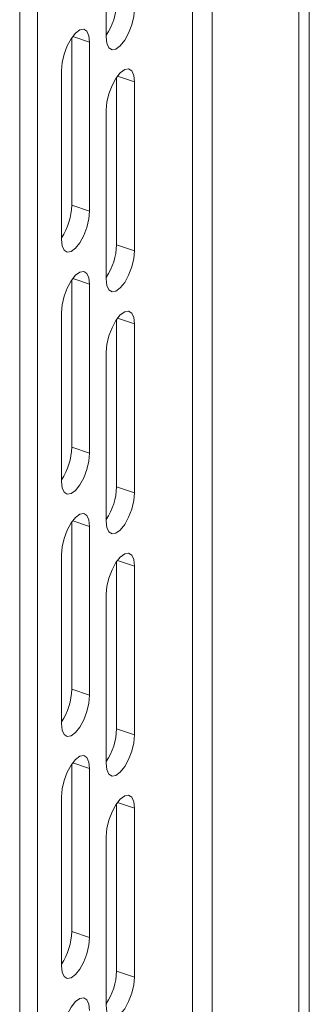
# Paper-space layout 'Sheet3' of a CAD drawing. Units: millimetres. Extents: x 67 to 4802, y 96 to 4928.
# Drawn here: x 2671 to 2713, y 4114 to 4257 of the extents above; entities that cross this region are included whole.
import ezdxf

# ---------------------------------------------------------------- set-up
doc = ezdxf.new("R2010")
doc.units = ezdxf.units.MM

psp = doc.layouts.new('Sheet3')

# ---------------------------------------------------------------- linework, layer by layer
at = {"color": 7, "linetype": 'Continuous', "lineweight": 0}
for p, q in [((2671.35307, 4351.91922), (2671.35307, 3764.00984)), ((2673.95115, 4351.05329), (2673.95115, 3763.14391)), ((2713.37047, 4326.33492), (2713.37047, 4066.67494)), ((2711.87047, 4324.83508), (2711.87047, 4065.1751)), ((2683.90115, 4254.03537), (2683.90115, 4278.53159)), ((2678.90307, 4253.89687), (2678.90307, 4229.63842)), ((2681.50115, 4228.77248), (2681.50115, 4253.26871)), ((2677.40115, 4224.67293), (2677.40115, 4249.16915)), ((2685.40307, 4248.14805), (2685.40307, 4223.8896)), ((2688.00115, 4223.02367), (2688.00115, 4247.51989)), ((2683.90115, 4218.92411), (2683.90115, 4243.42034)), ((2678.90307, 4229.63842), (2681.50115, 4228.77248)), ((2685.40307, 4223.8896), (2688.00115, 4223.02367)), ((2678.90307, 4218.78561), (2678.90307, 4194.52716)), ((2681.50115, 4193.66123), (2681.50115, 4218.15745)), ((2677.40115, 4189.56167), (2677.40115, 4214.0579)), ((2685.40307, 4213.03679), (2685.40307, 4188.77835)), ((2688.00115, 4187.91241), (2688.00115, 4212.40864)), ((2683.90115, 4183.81286), (2683.90115, 4208.30908)), ((2678.90307, 4194.52716), (2681.50115, 4193.66123)), ((2685.40307, 4188.77835), (2688.00115, 4187.91241)), ((2678.90307, 4183.67436), (2678.90307, 4159.41591)), ((2681.50115, 4158.54998), (2681.50115, 4183.0462)), ((2677.40115, 4154.45042), (2677.40115, 4178.94664)), ((2685.40307, 4177.92554), (2685.40307, 4153.66709)), ((2688.00115, 4152.80116), (2688.00115, 4177.29738)), ((2683.90115, 4148.7016), (2683.90115, 4173.19783)), ((2678.90307, 4159.41591), (2681.50115, 4158.54998)), ((2685.40307, 4153.66709), (2688.00115, 4152.80116)), ((2678.90307, 4148.5631), (2678.90307, 4124.30465)), ((2681.50115, 4123.43872), (2681.50115, 4147.93494)), ((2677.40115, 4119.33916), (2677.40115, 4143.83539)), ((2685.40307, 4142.81428), (2685.40307, 4118.55584)), ((2688.00115, 4117.6899), (2688.00115, 4142.18613)), ((2683.90115, 4113.59035), (2683.90115, 4138.08657)), ((2678.90307, 4124.30465), (2681.50115, 4123.43872)), ((2685.40307, 4118.55584), (2688.00115, 4117.6899))]:
    psp.add_line(p, q, dxfattribs=at)
at = {"color": 8, "linetype": 'Continuous', "lineweight": 0}
for p, q in [((2699.2698, 4322.31069), (2699.2698, 4043.21619)), ((2696.40115, 4321.68013), (2696.40115, 4039.84487)), ((2679.04083, 4254.08873), (2681.50115, 4253.26871)), ((2685.54083, 4248.33991), (2688.00115, 4247.51989)), ((2679.04083, 4218.97747), (2681.50115, 4218.15745)), ((2685.54083, 4213.22866), (2688.00115, 4212.40864)), ((2679.04083, 4183.86622), (2681.50115, 4183.0462)), ((2685.54083, 4178.1174), (2688.00115, 4177.29738)), ((2679.04083, 4148.75496), (2681.50115, 4147.93494)), ((2685.54083, 4143.00615), (2688.00115, 4142.18613))]:
    psp.add_line(p, q, dxfattribs=at)
at = {"color": 7, "linetype": 'Continuous', "lineweight": 0, "flags": 128}
for points in [[(2683.90115, 4254.03537), (2684.00148, 4253.10116), (2684.29266, 4252.45904), (2684.74619, 4252.17188), (2685.31766, 4252.26777), (2685.95115, 4252.73733), (2686.58463, 4253.5346), (2687.15611, 4254.58153), (2687.60963, 4255.77565), (2687.90081, 4257.00007), (2688.00115, 4258.13492)], [(2681.50115, 4253.26871), (2681.40081, 4254.20292), (2681.10963, 4254.84503), (2680.65611, 4255.1322), (2680.08463, 4255.03631), (2679.45115, 4254.56675), (2678.81766, 4253.76948), (2678.24619, 4252.72254), (2677.79266, 4251.52842), (2677.50148, 4250.30401), (2677.40115, 4249.16915)], [(2688.00115, 4247.51989), (2687.90081, 4248.4541), (2687.60963, 4249.09622), (2687.15611, 4249.38339), (2686.58463, 4249.28749), (2685.95115, 4248.81793), (2685.31766, 4248.02066), (2684.74619, 4246.97373), (2684.29266, 4245.77961), (2684.00148, 4244.55519), (2683.90115, 4243.42034)], [(2677.40115, 4224.67293), (2677.50148, 4223.73872), (2677.79266, 4223.0966), (2678.24619, 4222.80944), (2678.81766, 4222.90533), (2679.45115, 4223.37489), (2680.08463, 4224.17216), (2680.65611, 4225.2191), (2681.10963, 4226.41321), (2681.40081, 4227.63763), (2681.50115, 4228.77248)], [(2683.90115, 4218.92411), (2684.00148, 4217.9899), (2684.29266, 4217.34779), (2684.74619, 4217.06062), (2685.31766, 4217.15651), (2685.95115, 4217.62607), (2686.58463, 4218.42334), (2687.15611, 4219.47028), (2687.60963, 4220.6644), (2687.90081, 4221.88881), (2688.00115, 4223.02367)], [(2681.50115, 4218.15745), (2681.40081, 4219.09166), (2681.10963, 4219.73378), (2680.65611, 4220.02095), (2680.08463, 4219.92506), (2679.45115, 4219.45549), (2678.81766, 4218.65822), (2678.24619, 4217.61129), (2677.79266, 4216.41717), (2677.50148, 4215.19275), (2677.40115, 4214.0579)], [(2688.00115, 4212.40864), (2687.90081, 4213.34285), (2687.60963, 4213.98496), (2687.15611, 4214.27213), (2686.58463, 4214.17624), (2685.95115, 4213.70668), (2685.31766, 4212.90941), (2684.74619, 4211.86247), (2684.29266, 4210.66835), (2684.00148, 4209.44394), (2683.90115, 4208.30908)], [(2677.40115, 4189.56167), (2677.50148, 4188.62747), (2677.79266, 4187.98535), (2678.24619, 4187.69818), (2678.81766, 4187.79407), (2679.45115, 4188.26363), (2680.08463, 4189.0609), (2680.65611, 4190.10784), (2681.10963, 4191.30196), (2681.40081, 4192.52637), (2681.50115, 4193.66123)], [(2683.90115, 4183.81286), (2684.00148, 4182.87865), (2684.29266, 4182.23653), (2684.74619, 4181.94937), (2685.31766, 4182.04526), (2685.95115, 4182.51482), (2686.58463, 4183.31209), (2687.15611, 4184.35902), (2687.60963, 4185.55314), (2687.90081, 4186.77756), (2688.00115, 4187.91241)], [(2681.50115, 4183.0462), (2681.40081, 4183.98041), (2681.10963, 4184.62252), (2680.65611, 4184.90969), (2680.08463, 4184.8138), (2679.45115, 4184.34424), (2678.81766, 4183.54697), (2678.24619, 4182.50003), (2677.79266, 4181.30591), (2677.50148, 4180.0815), (2677.40115, 4178.94664)], [(2688.00115, 4177.29738), (2687.90081, 4178.23159), (2687.60963, 4178.87371), (2687.15611, 4179.16088), (2686.58463, 4179.06498), (2685.95115, 4178.59542), (2685.31766, 4177.79815), (2684.74619, 4176.75122), (2684.29266, 4175.5571), (2684.00148, 4174.33268), (2683.90115, 4173.19783)], [(2677.40115, 4154.45042), (2677.50148, 4153.51621), (2677.79266, 4152.87409), (2678.24619, 4152.58693), (2678.81766, 4152.68282), (2679.45115, 4153.15238), (2680.08463, 4153.94965), (2680.65611, 4154.99659), (2681.10963, 4156.1907), (2681.40081, 4157.41512), (2681.50115, 4158.54998)], [(2683.90115, 4148.7016), (2684.00148, 4147.76739), (2684.29266, 4147.12528), (2684.74619, 4146.83811), (2685.31766, 4146.934), (2685.95115, 4147.40356), (2686.58463, 4148.20083), (2687.15611, 4149.24777), (2687.60963, 4150.44189), (2687.90081, 4151.6663), (2688.00115, 4152.80116)], [(2681.50115, 4147.93494), (2681.40081, 4148.86915), (2681.10963, 4149.51127), (2680.65611, 4149.79844), (2680.08463, 4149.70255), (2679.45115, 4149.23298), (2678.81766, 4148.43571), (2678.24619, 4147.38878), (2677.79266, 4146.19466), (2677.50148, 4144.97024), (2677.40115, 4143.83539)], [(2688.00115, 4142.18613), (2687.90081, 4143.12034), (2687.60963, 4143.76245), (2687.15611, 4144.04962), (2686.58463, 4143.95373), (2685.95115, 4143.48417), (2685.31766, 4142.6869), (2684.74619, 4141.63996), (2684.29266, 4140.44584), (2684.00148, 4139.22143), (2683.90115, 4138.08657)], [(2677.40115, 4119.33916), (2677.50148, 4118.40496), (2677.79266, 4117.76284), (2678.24619, 4117.47567), (2678.81766, 4117.57156), (2679.45115, 4118.04112), (2680.08463, 4118.83839), (2680.65611, 4119.88533), (2681.10963, 4121.07945), (2681.40081, 4122.30386), (2681.50115, 4123.43872)], [(2683.90115, 4113.59035), (2684.00148, 4112.65614), (2684.29266, 4112.01402), (2684.74619, 4111.72686), (2685.31766, 4111.82275), (2685.95115, 4112.29231), (2686.58463, 4113.08958), (2687.15611, 4114.13651), (2687.60963, 4115.33063), (2687.90081, 4116.55505), (2688.00115, 4117.6899)], [(2681.50115, 4112.82369), (2681.40081, 4113.7579), (2681.10963, 4114.40001), (2680.65611, 4114.68718), (2680.08463, 4114.59129), (2679.45115, 4114.12173), (2678.81766, 4113.32446), (2678.24619, 4112.27752), (2677.79266, 4111.0834), (2677.50148, 4109.85899), (2677.40115, 4108.72413)]]:
    psp.add_lwpolyline(points, dxfattribs=at)
at = {"color": 7, "linetype": 'Continuous', "lineweight": 0}
for centre in [(2676.55184, 4259.21033), (2670.05184, 4229.84789), (2676.55184, 4224.09908), (2670.05184, 4194.73664), (2676.55184, 4188.98782), (2670.05184, 4159.62538), (2676.55184, 4153.87657), (2670.05184, 4124.51413), (2676.55184, 4118.76531)]:
    psp.add_arc(centre, 8.85371, 326.1071834, 358.6442609, dxfattribs=at)

doc.saveas('drawing.dxf')
